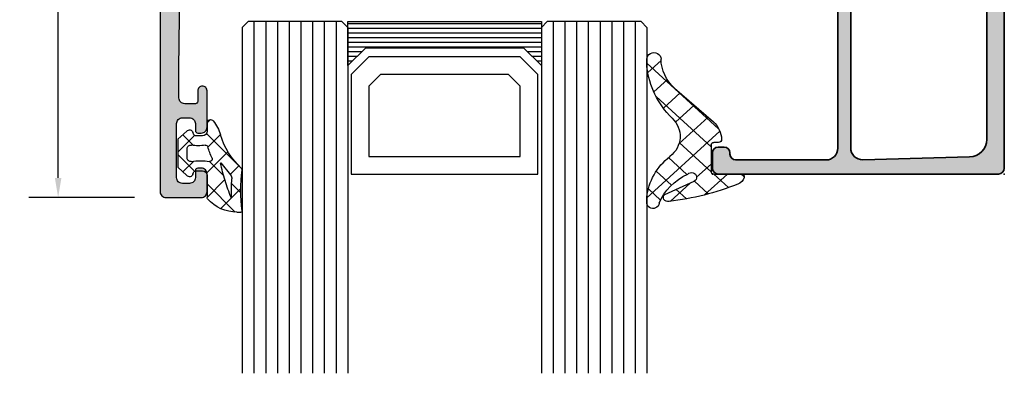
# Model space of a CAD drawing. Extents: x -5255 to -598, y -4609 to 3702.
# Drawn here: x -4994 to -4910, y -4609 to -4579 of the extents above; entities that cross this region are included whole.
import ezdxf

# ---------------------------------------------------------------- set-up
doc = ezdxf.new("R2010")
doc.units = 0
doc.header["$LTSCALE"] = 5
doc.header["$MEASUREMENT"] = 0
doc.layers.get('0').update_dxf_attribs({"linetype": 'CONTINUOUS'})
doc.layers.get('Defpoints').update_dxf_attribs({"linetype": 'CONTINUOUS'})
doc.layers.add('Al_Insert_points', color=6, linetype='CONTINUOUS', lineweight=25)
doc.layers.add('Al_Profiles', color=2, linetype='CONTINUOUS', lineweight=35)
doc.layers.add('Al_Solid_Hatch', color=50, linetype='CONTINUOUS')
doc.styles.get("Standard").update_dxf_attribs({"font": 'txt', "oblique": 1})
doc.dimstyles.new('ORGADATA', dxfattribs={"dimtxt": 0.18, "dimasz": 0.18, "dimexe": 0.18, "dimexo": 0.625, "dimgap": 0.09, "dimtad": 1, "dimtih": 1, "dimtoh": 1, "dimdec": 4, "dimzin": 0, "dimdsep": 46, "dimtxsty": 'Standard', "dimcen": 0.09, "dimadec": 0, "dimazin": 0, "dimtfac": 1, "dimtdec": 4, "dimtofl": 0, "dimtmove": 2, "dimatfit": 3, "dimfxl": 1, "dimtolj": 1, "dimtzin": 0, "dimarcsym": 0})

# ---------------------------------------------------------------- blocks, each defined once
blk = doc.blocks.new('*U27')
at = {"color": 7, "linetype": 'Continuous'}
for p, q in [((-2088, 3303.85), (-2071.48, 3303.85)), ((-2088, 3303.45), (-2071.48, 3303.45)), ((-2088, 3303.05), (-2071.48, 3303.05)), ((-2088, 3302.65), (-2071.48, 3302.65)), ((-2088, 3302.25), (-2071.48, 3302.25)), ((-2088, 3301.85), (-2071.48, 3301.85)), ((-2088, 3301.45), (-2086.8, 3301.45)), ((-2072.68, 3301.45), (-2071.48, 3301.45)), ((-2088, 3301.05), (-2087.2, 3301.05)), ((-2088, 3300.65), (-2087.6, 3300.65)), ((-2072.28, 3301.05), (-2071.48, 3301.05)), ((-2071.88, 3300.65), (-2071.48, 3300.65)), ((-2088, 3300.25), (-2087.99, 3300.25)), ((-2071.49, 3300.25), (-2071.48, 3300.25))]:
    blk.add_line(p, q, dxfattribs=at)
blk = doc.blocks.new('KAW_0270148', base_point=(1e-06, 5.270012999999999))
at = {"color": 1, "linetype": 'Continuous'}
for p, q in [((-1e-06, 4.109156999999999), (2.40477, 6.513926999999999)), ((1.174309999999999, 6.221743), (2.894369999999999, 4.501682999999999)), ((-2e-06, 5.274734999999999), (1.506356999999999, 3.768376)), ((2.101052999999999, 4.08889), (2.895033, 4.882869999999999)), ((1.17124, 3.159076999999999), (1.416061, 3.403898)), ((1.506356999999999, 3.768376), (1.518229, 3.756504)), ((-2.499999, 1.609158), (-1.081304999999999, 3.027852999999999)), ((-2.060356999999999, 3.092449), (-1.137324999999999, 2.169416999999999)), ((-0.058401, -0.191884), (2.993236999999999, 2.859752999999999)), ((-0.05105299999999999, 3.204466), (0.753627, 2.399786)), ((0.208758, 2.196594999999999), (1.17124, 3.159076999999999)), ((1.978243999999999, 3.296488999999999), (2.715962999999999, 2.558769999999999)), ((0.753627, 2.399786), (1.781041999999999, 1.372371)), ((-2.499999, 1.410770999999999), (-1.068394, -0.020833)), ((0.06858600000000001, 0.963507), (1.142781, -0.110689)), ((-2.070806999999999, -0.082971), (-1.152437999999999, 0.8353989999999999)), ((0.0003, -1.089528), (0.286601, -1.375829))]:
    blk.add_line(p, q, dxfattribs=at)
for points in [[(-0.979514, 3.000013), (-0.400001, 3.000007, 0.414213), (1e-06, 3.400007), (-2e-06, 5.274168, -0.166643), (0.042061, 5.396870999999999, -0.21265), (2.557557, 6.517377999999999), (2.900002999999999, 6.517370999999999, -0.450328), (2.999252999999999, 6.405238999999999, 0.060799), (2.998527, 2.935503999999999, -0.24588), (2.933022, 2.761963, 0.14254), (1.151980999999999, -0.078913, -0.102518), (0.5322359999999999, -1.266034, -0.704936), (1e-06, -1.076138999999999), (-1e-06, -0.399996, 0.4142050000000001), (-0.399996, 1.3e-05), (-0.979514, 1e-06, 0.339435), (-1.172696999999999, -0.148223), (-1.207728, -0.278979, -0.6068359999999999), (-1.727333999999999, -0.394143), (-2.499999, 0.30586), (-2.499999, 2.694150999999999), (-1.727333999999999, 3.394153999999999, -0.6068439999999999), (-1.207736, 3.278987999999999), (-1.172698, 3.148241999999999, 0.339434), (-0.979514, 3.000013)], [(1.541017, 3.831394, 0.023113), (1.157697999999999, 2.339644999999999), (1.192835999999999, 2.323011), (2.013150999999999, 3.339755, 0.18881), (2.122867999999999, 3.68748, -0.026231), (2.098872, 5.273039999999999, 0.8375459999999998), (2.060391999999999, 5.281393, 0.023113), (1.541017, 3.831394)], [(-0.5695399999999999, 2.140013, -0.03639), (-1.356695999999999, 2.196868999999999, 0.457298), (-1.7, 1.900009999999999), (-1.700004, 1.100003999999999, 0.4700680000000001), (-1.344262999999999, 0.805227, -0.094412), (-0.166618, 0.8035909999999999, 0.389993), (0.063679, 0.946084, -0.021566), (0.22453, 1.437796999999999, -0.021566), (0.427142, 1.913825999999999, 0.6002689999999999), (0.217543, 2.197881, -0.03639), (-0.5695399999999999, 2.140013)]]:
    blk.add_lwpolyline(points, format="xyb", close=True, dxfattribs=at)
blk = doc.blocks.new('_OBLIQUE')
at = {"color": 0, "linetype": 'ByBlock'}
blk.add_line((-0.5, -0.5), (0.5, 0.5), dxfattribs=at)
blk = doc.blocks.new('*D49')
at = {"color": 0, "lineweight": -2, "transparency": 16777216}
for p, q in [((-4983.926032696112, -4499.900024000002), (-4992.926032696112, -4499.900024000002)), ((-4990.426032696112, -4499.900024000002), (-4990.426032696112, -4540.914569720776)), ((-4990.426032696112, -4592.233357000002), (-4990.426032696112, -4551.218811279229)), ((-4983.926032696112, -4593.900024000002), (-4992.926032696112, -4593.900024000002))]:
    blk.add_line(p, q, dxfattribs=at)
at = {"color": 0, "transparency": 16777216}
blk.add_solid([(-4990.703810529445, -4592.233357000002), (-4990.148254862779, -4592.233357000002), (-4990.426032696112, -4593.900024000002)], dxfattribs=at)
at = {"layer": 'Defpoints', "color": 0, "transparency": 16777216}
for p in [(-4983.926032696112, -4499.900024000002), (-4990.426032696112, -4593.900024000002), (-4983.926032696112, -4593.900024000002)]:
    blk.add_point(p, dxfattribs=at)
at = {"color": 0, "lineweight": -2, "transparency": 16777216, "xscale": 1.666667, "yscale": 1.666667, "zscale": 1.666667, "rotation": 90}
blk.add_blockref('_OBLIQUE', (-4990.426032696112, -4499.900024000002), dxfattribs=at)
at = {"color": 0, "transparency": 16777216, "insert": (-4990.426032696111, -4546.066690500003), "char_height": 5, "attachment_point": 5, "rotation": 90}
blk.add_mtext('\\A1;94', dxfattribs=at)
blk = doc.blocks.new('*U8')
at = {"color": 1, "linetype": 'Continuous'}
for p, q in [((-3.387757, 2.331725), (-1.827638999999999, 0.7716069999999999)), ((-5.204839999999999, 2.027487999999999), (0.4681510000000002, -3.645502999999998)), ((-5.090942, 1.276464999999998), (-4.140169, 2.227238)), ((-2.93046, 1.315625999999998), (-2.125637999999999, 2.120448)), ((-1.511357999999999, 0.613408), (-0.4255170000000001, 1.699249)), ((-0.7179250000000001, 1.783213999999999), (1.062761, 0.002528)), ((-4.480128999999998, -0.234043), (-3.290402999999998, 0.955683)), ((-0.000918, 0.002528), (1.154868, 1.158313999999998)), ((-3.52619, -1.401424), (-2.085312, 0.039454)), ((-1.334411, 0.278379), (-0.203314, -0.8527179999999998)), ((2.12042, 0.002545), (2.369282, 0.251408)), ((-2.685033999999998, -2.681588), (-0.203314, -0.199868)), ((-4.490591999999999, -6.608467), (-0.203314, -2.321188999999999)), ((-2.709726999999998, -2.588945), (-0.4430880000000001, -4.855584999999998)), ((-5.204839999999999, -9.444035), (0.376939, -3.862256)), ((-2.983505, -4.436487000000001), (-1.532726, -5.887266)), ((-3.920844, -5.620468999999999), (-2.622365, -6.918947999999998)), ((-4.664647, -6.997986), (-3.610708999999998, -8.051925)), ((-5.137766, -8.646187), (-4.100317999999998, -9.683635))]:
    blk.add_line(p, q, dxfattribs=at)
blk = doc.blocks.new('KAW_0234713', base_point=(-0.2, 0))
at = {"color": 1, "linetype": 'Continuous'}
blk.add_lwpolyline([(-3.414969, -1.500340999999998, -0.4326350000000002), (-3.247350999999998, -4.769016999999998, 0.161276), (-5.204839999999999, -9.144261), (-5.204839999999999, -9.805149, 1.000012), (-4.104848999999998, -9.805149, -0.192965), (-3.051213999999998, -7.324985999999999), (-0.026693, -4.461337999999998, 0.169674), (0.6126800000000002, -2.964329, 0.4341000000000001), (0.36326, -2.697421999999998), (-0.003317, -2.697421999999998, -0.414267), (-0.203314, -2.497470999999999), (-0.203314, -0.197423, -0.414267), (-0.003317, 0.002528), (2.119393999999998, 0.002528, 0.4724300000000002), (2.363808999999998, 0.30868, 0.250278), (1.864771, 0.8650770000000001, 0.070689), (-3.474019999999998, 2.343104, 0.7973850000000002), (-3.801291, 1.745204), (-1.526037, 0.6228279999999999, -1.153151), (-2.031424, 0.0115, -0.187228), (-4.252355999999998, 2.499781, 1.000093), (-5.204839999999999, 2.421656), (-5.204839999999999, 1.985316, 0.194247), (-3.414969, -1.500340999999998)], format="xyb", close=True, dxfattribs=at)
at = {"color": 1}
blk.add_blockref('*U8', (0, 0), dxfattribs=at)
blk = doc.blocks.new('170717block')
at = {"layer": 'Al_Solid_Hatch'}
h = blk.add_hatch(color=256, dxfattribs=at)
h.dxf.hatch_style = 1
edge = h.paths.add_edge_path()
edge.add_arc((-24.40000000000001, 18), 0.5, 180, 270, ccw=False)
edge.add_line((-24.90000000000001, 18), (-24.90000000000001, 19.29999999999995))
edge.add_arc((-24.40000000000001, 19.29999999999995), 0.5, 90, 180, ccw=False)
edge.add_line((-24.40000000000001, 19.79999999999995), (-0.5, 19.79999999999995))
edge.add_arc((-0.5, 19.29999999999995), 0.5, 0, 90, ccw=False)
edge.add_line((0, 19.29999999999995), (0, 0.5))
edge.add_arc((-0.5, 0.5), 0.5, -90, 0, ccw=False)
edge.add_line((-0.5, 0), (-1, 0))
edge.add_arc((-1.000000000000028, 0.2000000000000171), 0.2000000000000171, 180, 270.00000000000813, ccw=False)
edge.add_line((-1.200000000000017, 0.2000000000000171), (-1.200000000000017, 1.36602540378442))
edge.add_arc((-1.700000000000017, 1.36602540378442), 0.5, 0, 120.0000000000005)
edge.add_line((-1.950000000000017, 1.79903810567663), (-3.700000000000017, 0.7886751345947971))
edge.add_arc((-3.199999999999989, -0.07735026918965104), 1.000000000000022, 120.0000000000011, 180)
edge.add_line((-4.200000000000017, -0.07735026918965104), (-4.200000000000017, -1.649807804058327))
edge.add_arc((-3.800000000000125, -1.649807804058156), 0.399999999999892, 180.0000000000244, 235.150095420973)
edge.add_arc((-4.19999999999996, -2.224264068711932), 0.2999999999999876, -44.999999999999886, 55.15009542095038, ccw=False)
edge.add_line((-3.987867965644028, -2.436396103067864), (-4.546446609406729, -2.994974746830593))
edge.add_arc((-4.900000000000006, -2.641421356237316), 0.500000000000004, 180, 315, ccw=False)
edge.add_line((-5.400000000000006, -2.641421356237316), (-5.400000000000006, 0.03811978464827348))
edge.add_arc((-3.400000000000034, 0.03811978464827348), 1.999999999999972, 119.9999999999994, 180, ccw=False)
edge.add_line((-4.400000000000006, 1.770170592217141), (-1.75, 3.300148805569648))
edge.add_arc((-1.999999999999972, 3.733161507461858), 0.4999999999999776, 299.9999999999977, 360)
edge.add_line((-1.5, 3.733161507461858), (-1.5, 16.84224502285613))
edge.add_arc((-2.999999999999972, 16.84224502285613), 1.499999999999972, 0, 88.36342295838381)
edge.add_line((-2.95716033915167, 18.34163315254716), (-12.07453542851539, 18.57387851357527))
edge.add_arc((-12.09999999999999, 17.57420278835275), 1.00000000000003, 88.5408297993823, 180)
edge.add_line((-13.10000000000002, 17.57420278835275), (-13.10000000000002, 17.57102049142787))
edge.add_line((-13.10000000000002, 17.57102049142787), (-13.10000000000002, -3.850000000000023))
edge.add_arc((-14.00000000000003, -3.850000000000023), 0.9000000000000057, -150.00000000000023, 0, ccw=False)
edge.add_line((-14.77942286340601, -4.300000000000011), (-15.73301270189222, -2.64833395016052))
edge.add_arc((-15.30000000000001, -2.398333950160492), 0.500000000000006, 180.0000000000032, 210.0000000000034, ccw=False)
edge.add_line((-15.80000000000001, -2.39833395016052), (-15.80000000000004, -1.949999999999989))
edge.add_arc((-15.60000000000005, -1.949999999999989), 0.1999999999999886, 89.99999999999193, 180, ccw=False)
edge.add_line((-15.60000000000002, -1.75), (-15.36568542494922, -1.75))
edge.add_arc((-15.36568542494925, -1.950000000000017), 0.2000000000000171, 44.999999999994316, 89.99999999999193, ccw=False)
edge.add_line((-15.2242640687119, -1.808578643762701), (-14.54142135623729, -2.491421356237311))
edge.add_arc((-14.40000000000001, -2.350000000000023), 0.1999999999999695, 225, 360)
edge.add_line((-14.20000000000002, -2.350000000000023), (-14.19999999999962, 17.59999999999997))
edge.add_arc((-15.19999999999959, 17.59999999999997), 0.9999999999999716, 0, 90.0000000000016)
edge.add_line((-15.19999999999962, 18.59999999999997), (-22.90000000000001, 18.59999999999997))
edge.add_arc((-22.90000000000001, 18.09999999999997), 0.5, 90, 180)
edge.add_line((-23.40000000000001, 18.09999999999997), (-23.40000000000001, 18))
edge.add_arc((-23.89999999999998, 18), 0.4999999999999716, -90.00000000000318, 0, ccw=False)
edge.add_line((-23.90000000000001, 17.50000000000003), (-24.40000000000001, 17.5))
at = {"layer": 'Al_Insert_points'}
for p in [(-24.89999999999998, 19.80000000000001), (0, 19.80000000000001), (0, 0)]:
    blk.add_point(p, dxfattribs=at)
at = {"layer": 'Al_Profiles'}
blk.add_lwpolyline([(-24.40000000000001, 17.5, -0.4142135623730992), (-24.90000000000001, 18), (-24.90000000000001, 19.29999999999995, -0.414213562373095), (-24.40000000000001, 19.79999999999995), (-0.5, 19.79999999999995, -0.414213562373095), (0, 19.29999999999995), (0, 0.5, -0.414213562373095), (-0.5, 0), (-1, 0, -0.4142135623731262), (-1.200000000000017, 0.2000000000000171), (-1.200000000000017, 1.36602540378442, 0.577350269189633), (-1.950000000000017, 1.79903810567663), (-3.700000000000017, 0.7886751345947971, 0.2679491924311207), (-4.200000000000017, -0.07735026918965104), (-4.200000000000017, -1.649807804058327, 0.2453926839565801), (-4.028571428571382, -1.978068526717465, -0.4671052231944278), (-3.987867965644028, -2.436396103067864), (-4.546446609406729, -2.994974746830593, -0.6681786379192989), (-5.400000000000006, -2.641421356237316), (-5.400000000000006, 0.03811978464827348, -0.2679491924311238), (-4.400000000000006, 1.770170592217141), (-1.75, 3.300148805569648, 0.2679491924311266), (-1.5, 3.733161507461858), (-1.5, 16.84224502285613, 0.4058719921279882), (-2.95716033915167, 18.34163315254716), (-12.07453542851539, 18.57387851357527, 0.4216925939440431), (-13.10000000000002, 17.57420278835275), (-13.10000000000002, 17.57102049142787), (-13.10000000000002, -3.850000000000023, -0.7673269879789583), (-14.77942286340601, -4.300000000000011), (-15.73301270189222, -2.64833395016052, -0.1316524975873944), (-15.80000000000001, -2.39833395016052), (-15.80000000000004, -1.949999999999989, -0.4142135623731054), (-15.60000000000002, -1.75), (-15.36568542494922, -1.75, -0.1989123673796553), (-15.2242640687119, -1.808578643762701), (-14.54142135623729, -2.491421356237311, 0.6681786379192898), (-14.20000000000002, -2.350000000000023), (-14.19999999999962, 17.59999999999997, 0.4142135623731034), (-15.19999999999962, 18.59999999999997), (-22.90000000000001, 18.59999999999997, 0.414213562373095), (-23.40000000000001, 18.09999999999997), (-23.40000000000001, 18, -0.414213562373095), (-23.90000000000001, 17.50000000000003)], format="xyb", close=True, dxfattribs=at)
blk = doc.blocks.new('KAW_3001357', base_point=(-72, 65.2))
at = {"layer": 'Al_Solid_Hatch', "linetype": 'ByBlock'}
h = blk.add_hatch(color=256, dxfattribs=at)
h.dxf.hatch_style = 1
edge = h.paths.add_edge_path(flags=16)
edge.add_line((-70, 128.7), (-70, 89.2))
edge.add_arc((-69.80000014941504, 89.19999985058496), 0.1999998505850147, 179.999957195711, 270.000042804289)
edge.add_line((-69.8, 89), (-64.2, 89))
edge.add_arc((-64.19999985058496, 89.19999985058496), 0.1999998505850147, 269.999957195711, 360.000042804289)
edge.add_line((-64, 89.2), (-64, 124.2))
edge.add_arc((-64.19999985058496, 124.200000149415), 0.1999998505850147, 359.999957195711, 450.000042804289)
edge.add_line((-64.2, 124.4), (-65.9, 124.4))
edge.add_arc((-65.90000186768796, 126.899998132312), 2.499998132312741, 179.9999571957131, 270.0000428042869, ccw=False)
edge.add_line((-68.4, 126.9), (-68.4, 128.7))
edge.add_arc((-68.89999962646242, 128.7000003735376), 0.4999996264625511, 359.9999571957118, 450.0000428042866)
edge.add_line((-68.9, 129.2), (-69.5, 129.2))
edge.add_arc((-69.50000037353759, 128.7000003735376), 0.4999996264625369, 89.99995719571342, 180.0000428042882)
edge = h.paths.add_edge_path()
edge.add_arc((-68.49999962646241, 158.7000003735376), 0.4999996264625369, -4.280428822767135e-05, 90.00004280428658, ccw=False)
edge.add_line((-68, 158.7), (-68, 157.2))
edge.add_arc((-68.49999962646241, 157.1999996264624), 0.4999996264625511, -90.00004280428658, 4.280428822767135e-05, ccw=False)
edge.add_line((-68.5, 156.7), (-68.8, 156.7))
edge.add_arc((-68.80000014941503, 156.899999850585), 0.1999998505850432, 179.999957195715, 270.00004280428493, ccw=False)
edge.add_line((-69, 156.9), (-69, 157.5))
edge.add_arc((-69.49999962646241, 157.5000003735376), 0.4999996264625511, 359.9999571957118, 450.0000428042866)
edge.add_line((-69.5, 158), (-70.1, 158))
edge.add_arc((-70.10000037353758, 157.5000003735376), 0.4999996264625369, 89.99995719571342, 180.0000428042882)
edge.add_line((-70.6, 157.5), (-70.6, 152.9))
edge.add_arc((-70.0999994230145, 152.9000010201831), 0.5000005769865401, 180.0001169042377, 225.0000359115818)
edge.add_arc((-70.0999989798169, 152.9000005769855), 0.5000005769865519, 224.9999640884205, 269.9998830957639)
edge.add_line((-70.1, 152.4), (-69.5, 152.4))
edge.add_arc((-69.49999962646241, 152.8999996264624), 0.4999996264625369, 269.9999571957134, 360.0000428042882)
edge.add_line((-69, 152.9), (-69, 153.5))
edge.add_arc((-68.80000014941504, 153.500000149415), 0.1999998505850147, 89.99995719571098, 180.000042804285, ccw=False)
edge.add_line((-68.8, 153.7), (-68.5, 153.7))
edge.add_arc((-68.49999962646241, 153.2000003735376), 0.4999996264625369, -4.280428822767135e-05, 90.00004280428658, ccw=False)
edge.add_line((-68, 153.2), (-68, 150.1))
edge.add_arc((-68.39999970116993, 150.0999997011699), 0.3999997011700437, -90.00004280428698, 4.2804289023479214e-05, ccw=False)
edge.add_arc((-68.40000029883007, 150.0999997011699), 0.3999997011700295, 179.999957195711, 270.00004280428493, ccw=False)
edge.add_line((-68.8, 150.1), (-68.8, 151))
edge.add_arc((-68.99999985058497, 151.000000149415), 0.1999998505850289, 359.999957195715, 450.000042804285)
edge.add_line((-69, 151.2), (-69.9, 151.2))
edge.add_arc((-69.9000003735376, 150.7000003735376), 0.4999996264625369, 89.99995719571342, 180.0000428042882)
edge.add_line((-70.4, 150.7), (-70.4, 148.2))
edge.add_line((-70.4, 148.2), (-70.208926, 132.690911))
edge.add_arc((-69.71118262137331, 132.6976635580247), 0.4977891802827714, 180.7772465885626, 271.28723350486)
edge.add_line((-69.7, 132.2), (-63.733251, 132.2))
edge.add_arc((-63.73325143170303, 131.9000001093689), 0.2999998906313672, -30.000036178940377, 89.99991755076468, ccw=False)
edge.add_line((-63.47344399999999, 131.75), (-63.836409, 131.121327))
edge.add_line((-63.836409, 131.121327), (-64.47235699999999, 130.019831))
edge.add_arc((-64.65713299999999, 130.0963675), 0.2000000150206251, 157.5000596044065, 337.50005960440495, ccw=False)
edge.add_line((-64.841909, 130.172904), (-66.323463, 130.786584))
edge.add_arc((-66.39999978373848, 130.6018078997066), 0.2000002162615416, 67.49999550202557, 179.9999712680909)
edge.add_line((-66.6, 130.601808), (-66.6, 127))
edge.add_arc((-66.40000014941504, 126.999999850585), 0.1999998505850147, 179.999957195715, 270.0000428042849)
edge.add_line((-66.4, 126.8), (-65.86, 126.8))
edge.add_line((-65.86, 126.8), (-64.497788, 127.586473))
edge.add_arc((-64.2999999782181, 127.6161359352365), 0.1999999782181142, 1.8553369272922282e-05, 188.5292731271773, ccw=False)
edge.add_line((-64.1, 127.616136), (-64.1, 127))
edge.add_arc((-63.90000014941504, 126.999999850585), 0.1999998505850147, 179.999957195715, 270.000042804287)
edge.add_line((-63.9, 126.8), (-63.7, 126.8))
edge.add_arc((-63.69999887938723, 125.3000011206128), 1.499998879387639, -4.280428709080297e-05, 90.00004280428692, ccw=False)
edge.add_line((-62.2, 125.3), (-62.2, 116.5))
edge.add_arc((-62.00000014941504, 116.499999850585), 0.1999998505850219, 179.999957195715, 270.000042804287)
edge.add_line((-62, 116.3), (-59.2, 116.3))
edge.add_arc((-59.19999962646241, 115.8000003735376), 0.4999996264625511, -4.28042865792122e-05, 90.00004280428658, ccw=False)
edge.add_line((-58.7, 115.8), (-58.7, 115.3))
edge.add_arc((-59.19999962646241, 115.2999996264624), 0.4999996264625511, -90.00004280428658, 4.28042865792122e-05, ccw=False)
edge.add_line((-59.2, 114.8), (-61.2, 114.8))
edge.add_arc((-61.20000074707519, 113.8000007470752), 0.9999992529251022, 89.99995719571301, 180.0000428042866)
edge.add_line((-62.2, 113.8), (-62.2, 88.6))
edge.add_arc((-61.20000074707519, 88.59999925292482), 0.9999992529250951, 179.9999571957134, 270.000042804287)
edge.add_line((-61.2, 87.6), (-59.2, 87.6))
edge.add_arc((-59.19999962646241, 87.10000037353758), 0.4999996264625511, -4.28042865792122e-05, 90.00004280428658, ccw=False)
edge.add_line((-58.7, 87.1), (-58.7, 86.6))
edge.add_arc((-59.19999962646241, 86.5999996264624), 0.4999996264625511, -90.00004280428658, 4.28042865792122e-05, ccw=False)
edge.add_arc((-59.20000037353759, 85.60000037353758), 0.4999996264625511, 89.99995719571342, 180.0000428042866)
edge.add_line((-59.7, 85.6), (-59.7, 84.28386400000001))
edge.add_arc((-59.8999999782181, 84.28386406476346), 0.1999999782181055, 171.4707268728227, 359.99998144663476, ccw=False)
edge.add_line((-60.097788, 84.31352700000001), (-61.46, 85.1))
edge.add_line((-61.46, 85.1), (-62, 85.1))
edge.add_arc((-62.00000014941504, 84.90000014941504), 0.1999998505850147, 89.99995719571098, 180.000042804285)
edge.add_line((-62.2, 84.9), (-62.2, 81.298192))
edge.add_arc((-61.99999978373847, 81.2981921002934), 0.200000216261554, 180.0000287319132, 292.5000044979728)
edge.add_line((-61.923463, 81.113416), (-60.441909, 81.727096))
edge.add_arc((-60.257133, 81.80363249999999), 0.2000000150206196, 22.49994039559499, 202.4999403955913, ccw=False)
edge.add_line((-60.072357, 81.880169), (-59.436409, 80.778673))
edge.add_line((-59.436409, 80.778673), (-59.07344399999999, 80.15))
edge.add_arc((-59.33325143170304, 79.99999989063106), 0.2999998906313606, -89.99991755076343, 30.000036178942082, ccw=False)
edge.add_line((-59.333251, 79.7), (-62.6, 79.7))
edge.add_arc((-62.60000014941504, 79.50000014941503), 0.1999998505850289, 89.99995719571301, 180.000042804285)
edge.add_line((-62.8, 79.5), (-62.8, 77.7))
edge.add_arc((-63.29999962646241, 77.69999962646241), 0.4999996264625511, -90.00004280428658, 4.28042865792122e-05, ccw=False)
edge.add_line((-63.3, 77.2), (-63.5, 77.2))
edge.add_arc((-63.50000037353759, 77.69999962646241), 0.4999996264625511, 179.9999571957134, 270.0000428042866, ccw=False)
edge.add_line((-64, 77.7), (-64, 86.7))
edge.add_arc((-64.49999962646241, 86.70000037353759), 0.4999996264625511, 359.9999571957134, 450.0000428042866)
edge.add_line((-64.5, 87.2), (-69.709008, 87.2))
edge.add_arc((-69.70900828764914, 86.69999966486488), 0.5000003351352095, 89.99996703785827, 178.958382239648)
edge.add_line((-70.208926, 86.709089), (-70.4, 76.2))
edge.add_line((-70.4, 76.2), (-70.4, 73.7))
edge.add_arc((-69.9000003735376, 73.69999962646241), 0.4999996264625511, 179.9999571957134, 270.0000428042866)
edge.add_line((-69.9, 73.2), (-68.5, 73.2))
edge.add_arc((-68.49999962646241, 72.70000037353759), 0.4999996264625511, -4.28042865792122e-05, 90.00004280428658, ccw=False)
edge.add_line((-68, 72.7), (-68, 71.2))
edge.add_arc((-68.49999962646241, 71.19999962646241), 0.4999996264625511, -90.00004280428658, 4.28042865792122e-05, ccw=False)
edge.add_line((-68.5, 70.7), (-68.8, 70.7))
edge.add_arc((-68.80000014941504, 70.89999985058498), 0.1999998505850289, 179.999957195715, 270.000042804289, ccw=False)
edge.add_line((-69, 70.9), (-69, 71.5))
edge.add_arc((-69.49999962646241, 71.50000037353759), 0.4999996264625511, 359.9999571957134, 450.0000428042866)
edge.add_line((-69.5, 72), (-70.1, 72))
edge.add_arc((-70.10000037353758, 71.50000037353759), 0.4999996264625511, 89.99995719571342, 180.0000428042866)
edge.add_line((-70.6, 71.5), (-70.6, 66.9))
edge.add_arc((-70.10000037353758, 66.89999962646242), 0.4999996264625511, 179.9999571957134, 270.0000428042866)
edge.add_line((-70.1, 66.4), (-69.5, 66.4))
edge.add_arc((-69.49999962646241, 66.89999962646242), 0.4999996264625511, 269.9999571957134, 360.0000428042866)
edge.add_line((-69, 66.9), (-69, 67.5))
edge.add_arc((-68.80000014941504, 67.50000014941503), 0.1999998505850147, 89.99995719571098, 180.000042804285, ccw=False)
edge.add_line((-68.8, 67.7), (-68.5, 67.7))
edge.add_arc((-68.49999962646241, 67.20000037353759), 0.4999996264625511, -4.28042865792122e-05, 90.00004280428658, ccw=False)
edge.add_line((-68, 67.2), (-68, 65.7))
edge.add_arc((-68.49999962646241, 65.69999962646241), 0.4999996264625511, -90.00004280428658, 4.28042865792122e-05, ccw=False)
edge.add_line((-68.5, 65.2), (-71.5, 65.2))
edge.add_arc((-71.50000037353759, 65.69999962646241), 0.4999996264625511, 179.9999571957134, 270.0000428042866, ccw=False)
edge.add_line((-72, 65.7), (-72, 158.7))
edge.add_arc((-71.50000037353759, 158.7000003735376), 0.4999996264625511, 89.99995719571342, 180.0000428042882, ccw=False)
edge.add_line((-71.5, 159.2), (-68.5, 159.2))
at = {"color": 40, "linetype": 'Continuous'}
blk.add_lwpolyline([(-72, 65.7), (-72, 158.7, -0.414214), (-71.5, 159.2), (-68.5, 159.2), (-68.5, 159.2, -0.414214), (-68, 158.7), (-68, 157.2, -0.414214), (-68.5, 156.7), (-68.8, 156.7, -0.414214), (-69, 156.9), (-69, 157.5, 0.414214), (-69.5, 158), (-70.1, 158, 0.414214), (-70.6, 157.5), (-70.6, 152.9, 0.198912), (-70.453553, 152.546447, 0.198912), (-70.1, 152.4), (-69.5, 152.4, 0.414214), (-69, 152.9), (-69, 153.5, -0.414214), (-68.8, 153.7), (-68.5, 153.7, -0.414214), (-68, 153.2), (-68, 150.1, -0.414214), (-68.4, 149.7, -0.414214), (-68.8, 150.1), (-68.8, 151, 0.414214), (-69, 151.2), (-69.9, 151.2, 0.414214), (-70.4, 150.7), (-70.4, 148.2), (-70.208926, 132.690911, 0.4168229999999999)], format="xyb", dxfattribs=at)

msp = doc.modelspace()

# ---------------------------------------------------------------- linework, layer by layer
at = {"color": 4, "linetype": 'Continuous'}
for p, q in [((-4974.225997696112, -4578.900024000002), (-4974.725997696112, -4579.400024000002)), ((-4974.725997696112, -4579.400024000002), (-4974.725997696112, -4608.900024000002)), ((-4966.225997696112, -4578.900024000002), (-4974.225997696112, -4578.900024000002)), ((-4973.725997696112, -4578.900024000002), (-4973.725997696112, -4608.900024000002)), ((-4972.725997696112, -4578.900024000002), (-4972.725997696112, -4608.900024000002)), ((-4971.725997696112, -4578.900024000002), (-4971.725997696112, -4608.900024000002)), ((-4970.725997696112, -4578.900024000002), (-4970.725997696112, -4608.900024000002)), ((-4969.725997696112, -4578.900024000002), (-4969.725997696112, -4608.900024000002)), ((-4968.725997696112, -4578.900024000002), (-4968.725997696112, -4608.900024000002)), ((-4967.725997696112, -4578.900024000002), (-4967.725997696112, -4608.900024000002)), ((-4966.725997696112, -4578.900024000002), (-4966.725997696112, -4608.900024000002)), ((-4965.725997696112, -4579.400024000002), (-4966.225997696112, -4578.900024000002)), ((-4965.725997696112, -4579.400024000002), (-4965.725997696112, -4608.900024000002)), ((-4948.705997696112, -4578.900024000002), (-4949.205997696112, -4579.400024000002)), ((-4949.205997696112, -4579.400024000002), (-4949.205997696112, -4608.900024000002)), ((-4940.705997696112, -4578.900024000002), (-4948.705997696112, -4578.900024000002)), ((-4948.205997696112, -4578.900024000002), (-4948.205997696112, -4608.900024000002)), ((-4947.205997696112, -4578.900024000002), (-4947.205997696112, -4608.900024000002)), ((-4946.205997696112, -4578.900024000002), (-4946.205997696112, -4608.900024000002)), ((-4945.205997696112, -4578.900024000002), (-4945.205997696112, -4608.900024000002)), ((-4944.205997696112, -4578.900024000002), (-4944.205997696112, -4608.900024000002)), ((-4943.205997696112, -4578.900024000002), (-4943.205997696112, -4608.900024000002)), ((-4942.205997696112, -4578.900024000002), (-4942.205997696112, -4608.900024000002)), ((-4941.205997696112, -4578.900024000002), (-4941.205997696112, -4608.900024000002)), ((-4940.205997696112, -4579.400024000002), (-4940.705997696112, -4578.900024000002)), ((-4940.205997696112, -4579.400024000002), (-4940.205997696112, -4608.900024000002))]:
    msp.add_line(p, q, dxfattribs=at)
at = {"color": 7, "linetype": 'Continuous'}
for p, q in [((-4963.925997696112, -4581.900024000002), (-4965.425997696112, -4583.400024000002)), ((-4951.005997696113, -4581.900024000002), (-4963.925997696112, -4581.900024000002)), ((-4949.505997696113, -4583.400024000002), (-4951.005997696113, -4581.900024000002)), ((-4965.425997696112, -4583.400024000002), (-4965.425997696112, -4591.900024000002)), ((-4962.925997696112, -4583.400024000002), (-4963.925997696112, -4584.400024000002)), ((-4952.005997696113, -4583.400024000002), (-4962.925997696112, -4583.400024000002)), ((-4951.005997696113, -4584.400024000002), (-4952.005997696113, -4583.400024000002)), ((-4949.505997696113, -4591.900024000002), (-4949.505997696113, -4583.400024000002)), ((-4963.925997696112, -4584.400024000002), (-4963.925997696112, -4590.400024000002)), ((-4951.005997696113, -4590.400024000002), (-4951.005997696113, -4584.400024000002)), ((-4963.925997696112, -4590.400024000002), (-4951.005997696113, -4590.400024000002)), ((-4965.425997696112, -4591.900024000002), (-4949.505997696113, -4591.900024000002))]:
    msp.add_line(p, q, dxfattribs=at)
msp.add_lwpolyline([(-4949.205997696112, -4578.900024000002), (-4949.205997696112, -4582.650024000002), (-4950.705997696112, -4581.150024000002), (-4964.225997696112, -4581.150024000002), (-4965.725997696112, -4582.650024000002), (-4965.725997696112, -4578.900024000002), (-4949.205997696112, -4578.900024000002)], close=True, dxfattribs=at)

# ---------------------------------------------------------------- block references
at = {"color": 7, "yscale": -1}
msp.add_blockref('KAW_3001357', (-4981.725997696111, -4499.900024000002), dxfattribs=at)
at = {"linetype": 'ByBlock', "xscale": -1, "rotation": 180}
msp.add_blockref('170717block', (-4909.725997696115, -4572.100036000003), dxfattribs=at)
at = {"color": 7}
msp.add_blockref('*U27', (-2877.725997696112, -7882.900024000003), dxfattribs=at)
at = {"color": 7, "xscale": -1.096, "rotation": 180}
msp.add_blockref('KAW_0234713', (-4934.725997696113, -4591.897508000003), dxfattribs=at)
at = {"color": 7, "xscale": 0.9966780000000001, "yscale": -1}
msp.add_blockref('KAW_0270148', (-4977.725997696112, -4593.900024000002), dxfattribs=at)

# ---------------------------------------------------------------- dimensions: what is measured, and where the dimension line sits
at = {"color": 3}
dim = msp.add_linear_dim(base=(-4990.426032696112, -4593.900024000002), p1=(-4983.926032696112, -4499.900024000002), p2=(-4983.926032696112, -4593.900024000002), angle=90, dimstyle='ORGADATA', override={"dimtxt": 5, "dimasz": 1.666667, "dimexe": 2.5, "dimexo": 0, "dimgap": 1, "dimtad": 0, "dimzin": 12, "dimblk1": 'OBLIQUE', "dimsah": 1, "dimdle": 0}, dxfattribs=at)
dim.commit()
dim.dimension.update_dxf_attribs({"geometry": '*D49', "text_midpoint": (-4990.426032696111, -4546.066690500003), "text_rotation": 90})

doc.saveas('drawing.dxf')
